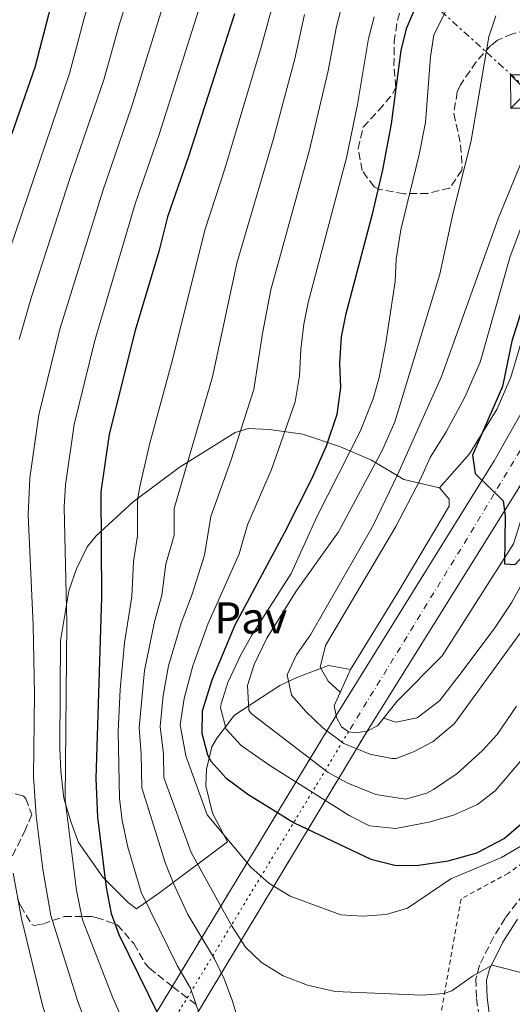
# Model space of a CAD drawing. Units: metres. Extents: x 610227 to 613670, y 4768649 to 4771018.
# Drawn here: x 613103 to 613214, y 4770437 to 4770658 of the extents above; entities that cross this region are included whole.
import ezdxf
from ezdxf.enums import TextEntityAlignment as Align

# ---------------------------------------------------------------- set-up
doc = ezdxf.new("R2010")
doc.units = ezdxf.units.M
doc.header["$MEASUREMENT"] = 0
for name, pattern in [('DGN Style 2', [1.7399219301090239, 1.043953158065414, -0.6959687720436097]), ('DGN Style 3', [2.435890702152634, 1.739921930109024, -0.6959687720436097]), ('DGN Style 4', [2.7856150101045474, 1.391937544087219, -0.6959687720436097, 0.001739921930109024, -0.6959687720436097]), ('DGN Style 5', [1.217945351076317, 0.5219765790327072, -0.6959687720436097]), ('DGN Style 7', [3.4798438602180486, 1.565929737098122, -0.6959687720436097, 0.5219765790327072, -0.6959687720436097])]:
    doc.linetypes.add(name, pattern=pattern)
for name, color, linetype, lineweight in [('Acequia de obra', 4, 'Continuous', 0), ('Boca de túnel', 1, 'Continuous', 0), ('Camino', 7, 'DGN Style 3', 0), ('Carretera', 9, 'Continuous', 0), ('Carretera no vista', 7, 'Continuous', 0), ('Curva de nivel directora', 30, 'Continuous', 30), ('Curva de nivel intermedia', 30, 'Continuous', 0), ('Eje de carretera', 7, 'DGN Style 4', 0), ('Eje de carretera no vista', 7, 'DGN Style 5', 0), ('Línea de asfalto', 7, 'Continuous', 13), ('Línea de muro de contención', 1, 'Continuous', 13), ('Línea de pavimento', 1, 'Continuous', 0), ('Línea eléctrica', 6, 'DGN Style 7', 0), ('Margen derecho', 7, 'Continuous', 0), ('Pavimento', 7, 'Continuous', 0), ('Tela metálica o alambrada', 7, 'DGN Style 2', 0), ('Torre eléctrica', 7, 'Continuous', 0), ('Zona arbolada', 92, 'DGN Style 3', 0)]:
    doc.layers.add(name, color=color, linetype=linetype, lineweight=lineweight)
doc.styles.add('Style-Arial', font='arial.ttf')

# ---------------------------------------------------------------- blocks, each defined once
blk = doc.blocks.new('5TME')
at = {"layer": 'Torre eléctrica', "color": 7, "linetype": 'Continuous', "lineweight": 0}
for p, q in [((-0.375, 0.375), (0.375, -0.375)), ((0.3723, 0.3776), (-0.3716, -0.3784))]:
    blk.add_line(p, q, dxfattribs=at)
at = {"layer": 'Torre eléctrica', "color": 7, "linetype": 'Continuous', "lineweight": 0, "flags": 128}
blk.add_lwpolyline([(-0.375, -0.375), (0.375, -0.375), (0.375, 0.375), (-0.375, 0.375), (-0.3716, -0.3784)], dxfattribs=at)

msp = doc.modelspace()

# ---------------------------------------------------------------- linework, layer by layer
at = {"layer": 'Acequia de obra', "color": 4, "linetype": 'Continuous', "lineweight": 0}
for points in [[(613197.4699999997, 4770552.720000001, 503.8600000000006), (613204.1900000004, 4770560.32, 500.4700000000012), (613210.3899999997, 4770570.480000001, 499.9700000000012), (613213.5099999999, 4770577.600000001, 499.9199999999983), (613215.9500000002, 4770585.92, 499.8699999999953), (613220.0300000003, 4770596.32, 499.8399999999965), (613221.2699999996, 4770600.640000001, 499.8500000000058), (613225.3499999996, 4770609.52, 499.8399999999965), (613230.6299999999, 4770618.08, 499.8099999999977), (613237.5099999999, 4770626.880000001, 499.6600000000035), (613243.5099999999, 4770633.92, 499.570000000007), (613245.2699999996, 4770633.52, 499.4199999999983), (613256.5499999998, 4770653.119999999, 498.3800000000047), (613265.2300000006, 4770667.199999999, 494.6600000000035), (613270.2699999996, 4770675.92, 494.1699999999983), (613272.1500000004, 4770679.52, 493.8699999999953), (613273.8700000001, 4770684.08, 493.3300000000018), (613276.5499999998, 4770693.76, 491.9600000000065), (613279.9900000002, 4770705.65, 490.3800000000047)], [(613198.0599999996, 4770514.880000001, 505.2899999999936), (613214.1100000005, 4770540.08, 499.9199999999983), (613217.4699999997, 4770550.800000001, 499.7299999999959), (613231.0700000003, 4770571.92, 499.679999999993), (613253.9100000003, 4770608.560000001, 499.3800000000047), (613280.3099999996, 4770650.16, 499.070000000007), (613301.5099999999, 4770684.32, 494.9700000000012), (613308.1500000004, 4770689.52, 494.25)]]:
    msp.add_polyline3d(points, dxfattribs=at)
at = {"layer": 'Boca de túnel', "color": 1, "linetype": 'Continuous', "lineweight": 0, "extrusion": (-0.7074702908305929, 0.3750487222708725, 0.5990194016182299), "elevation": 1355672.760520081, "flags": 128}
msp.add_lwpolyline([(-4502074.96239297, -1013529.659383179), (-4502066.047909047, -1013528.647811941), (-4502064.341959925, -1013526.250013452)], dxfattribs=at)
at = {"layer": 'Boca de túnel', "color": 1, "linetype": 'Continuous', "lineweight": 0}
for points in [[(613181.1399999997, 4770497.92, 507.4100000000035), (613183.5, 4770499.119999999, 506.2400000000052), (613187.9400000004, 4770504.720000001, 505.9700000000012), (613198.0599999996, 4770514.880000001, 505.2899999999936)], [(613174.2100000001, 4770501.5, 508.8399999999965), (613174.2999999998, 4770501.039999999, 509.2400000000052), (613175.3799999999, 4770498.960000001, 509.7299999999959), (613176.9800000006, 4770497.84, 509.7299999999959), (613178.54, 4770497.600000001, 508.7200000000012), (613181.1399999997, 4770497.92, 507.4100000000035)]]:
    msp.add_polyline3d(points, dxfattribs=at)
at = {"layer": 'Camino', "color": 7, "linetype": 'DGN Style 3', "lineweight": 0}
msp.add_polyline3d([(613312.3500000001, 4770660.24, 504.5200000000042), (613309.3099999981, 4770657.680000001, 505.5899999999967), (613307.1499999989, 4770654.08, 506.5299999999987), (613306.7899999992, 4770650.080000001, 507.7400000000054), (613307.6299999994, 4770636.880000002, 511.1300000000047), (613307.5199999999, 4770632.050000002, 512.2100000000064), (613306.7399999977, 4770625.369999999, 513.550000000003), (613305.4300000002, 4770620.4, 514.4600000000065), (613301.4299999991, 4770610.82, 516.3699999999955), (613297.1099999985, 4770601.119999999, 517.529999999999), (613292.8500000006, 4770592.460000004, 520.3800000000048), (613283.0899999995, 4770573.52, 524.2500000000001), (613275.8299999973, 4770558.040000001, 526.8300000000017), (613271.4299999987, 4770549.490000002, 527.3899999999994), (613264.2199999979, 4770537.440000001, 530.9400000000024), (613249.8999999971, 4770512.32, 531.070000000007), (613236.2600000001, 4770489.199999999, 531.5200000000041), (613225.339999999, 4770472.800000002, 531.5399999999936), (613212.1799999983, 4770455.92, 532.7100000000064), (613209.6200000013, 4770451.65, 533.6799999999932), (613206.4299999995, 4770445.310000001, 534.6799999999931), (613205.6200000002, 4770442.24, 535.2899999999936), (613205.7800000012, 4770437.840000002, 536.2299999999959), (613206.9799999993, 4770428.880000001, 537.6699999999983)], dxfattribs=at)
at = {"layer": 'Carretera', "color": 9, "linetype": 'Continuous', "lineweight": 0}
msp.add_polyline3d([(613282.6700000019, 4770661.359999999, 498.25), (613248.0700000013, 4770606.239999999, 499.1600000000035), (613214.4699999999, 4770551.359999999, 499.8399999999965), (613181.1400000011, 4770497.92, 507.4100000000035), (613178.5399999993, 4770497.600000001, 508.7200000000012), (613176.9800000014, 4770497.84, 509.7299999999959), (613175.3799999988, 4770498.960000002, 509.7299999999959), (613174.3000000014, 4770501.040000001, 509.2400000000052), (613174.210000002, 4770501.500000001, 508.8399999999965), (613209.7100000011, 4770558.720000002, 499.8300000000018), (613235.5499999998, 4770604.240000002, 498.9700000000012), (613264.149999999, 4770652.960000002, 496.070000000007), (613291.55, 4770697.600000001, 495.0399999999936)], dxfattribs=at)
at = {"layer": 'Carretera no vista', "color": 7, "linetype": 'DGN Style 5', "lineweight": 13, "extrusion": (0.009876349630053178, 0.01632206135553317, 0.9998180074549025), "elevation": 84429.08845666806, "flags": 128}
msp.add_lwpolyline([(1945056.98195622, -4397774.568746245), (1945056.98195622, -4398101.01045841)], dxfattribs=at)
at = {"layer": 'Carretera no vista', "color": 7, "linetype": 'DGN Style 5', "lineweight": 13, "extrusion": (0.01064858695283745, 0.01767568101697346, 0.9997870662778621), "elevation": 91358.62416635608, "flags": 128}
msp.add_lwpolyline([(1936505.056948996, -4401731.879482494), (1936505.056948996, -4401379.529648559)], dxfattribs=at)
at = {"layer": 'Carretera no vista', "color": 7, "linetype": 'Continuous', "lineweight": 0}
msp.add_polyline3d([(613181.1400000011, 4770497.92, 507.4100000000035), (612564.1000000016, 4769473.689999999, 532.1000000000058), (612562.9799999994, 4769476.810000001, 533.3999999999943), (612561.6600000006, 4769478.409999999, 533.1900000000023), (612559.4600000012, 4769479.29, 533.0099999999948), (612557.1000000008, 4769479.369999998, 532.4199999999983), (612555.3399999995, 4769478.730000001, 531.6499999999943), (613174.210000002, 4770501.500000001, 508.8399999999965), (613174.3000000014, 4770501.040000001, 509.2400000000052), (613175.3799999988, 4770498.960000002, 509.7299999999959), (613176.9800000014, 4770497.84, 509.7299999999959), (613178.5399999993, 4770497.600000001, 508.7200000000012)], close=True, dxfattribs=at)
at = {"layer": 'Curva de nivel directora', "color": 30, "linetype": 'Continuous', "lineweight": 30, "flags": 128}
for points, elevation in [([(613106.0199999984, 4771010.050000003), (613105.5099999988, 4771005.840000002), (613107.1099999992, 4770955.520000001), (613108.7199999985, 4770935.260000001), (613111.6699999989, 4770905.2), (613113.7299999997, 4770874.310000002), (613115.1499999991, 4770865.640000002), (613116.230000001, 4770861.359999999), (613124.3800000004, 4770838.08), (613127.0499999991, 4770829.53), (613130.4299999988, 4770812.08), (613132.4299999992, 4770799.600000001), (613133.4399999996, 4770788.289999999), (613133.4299999984, 4770762.32), (613132.9900000002, 4770751.12), (613131.989999999, 4770740.310000001), (613131.0700000003, 4770734.020000001), (613129.8299999997, 4770728.240000002), (613127.389999999, 4770719.600000001), (613123.9899999994, 4770705.12), (613121.3099999992, 4770695.27), (613109.979999999, 4770661.08), (613106.4099999995, 4770647.26), (613090.1500000008, 4770600.720000002)], 575.0000000000001), ([(613192.9099999988, 4770662.960000002), (613189.9099999992, 4770655.920000002), (613188.7600000004, 4770651.060000002), (613186.5499999997, 4770634.560000002), (613184.5899999995, 4770624.24), (613182.2699999993, 4770614.240000002), (613176.3099999981, 4770591.52), (613175.3200000002, 4770586.619999999), (613174.9499999991, 4770580.689999999), (613175.1900000006, 4770575.28), (613174.3099999998, 4770569.200000001), (613171.9099999992, 4770562.080000003), (613168.7499999988, 4770554.800000002), (613162.5100000004, 4770542.480000001), (613151.3900000004, 4770521.760000002), (613146.2200000003, 4770509.440000001), (613144.0599999989, 4770502.480000001), (613143.9800000007, 4770497.480000001), (613145.2300000002, 4770492.619999999), (613146.0199999993, 4770491.2), (613149.3799999986, 4770487.470000002), (613154.3200000006, 4770483.75), (613164.7799999992, 4770477.359999999), (613181.980000001, 4770469.199999999), (613187.7000000009, 4770467.76), (613192.7099999998, 4770467.830000001), (613199.4099999988, 4770468.760000001), (613205.8199999991, 4770470.560000001), (613211.9799999994, 4770473.840000002), (613217.4199999998, 4770478.480000001)], 525.0000000000002), ([(613252.4299999995, 4770658.720000003), (613242.5099999997, 4770640.480000001), (613231.8700000002, 4770625.270000001), (613224.2199999993, 4770612.199999999), (613218.8300000002, 4770600.08), (613215.949999999, 4770592.800000003), (613213.7099999995, 4770585.680000001), (613211.5999999995, 4770575.45), (613204.8699999992, 4770560.000000001), (613205.4699999985, 4770555.920000002), (613211.7899999993, 4770549.760000002), (613212.2299999997, 4770546.400000002), (613212.0599999998, 4770535.600000001), (613214.4600000004, 4770535.440000001), (613216.6599999998, 4770537.840000002), (613235.0699999988, 4770568.32), (613242.8299999994, 4770579.120000001), (613260, 4770605.310000001), (613271.2899999999, 4770625.390000002), (613283.1499999998, 4770645.600000001), (613290.9900000008, 4770657.2), (613295.1100000002, 4770662.080000003)], 500.0000000000007), ([(613151.3500000001, 4770659.260000001), (613140.9099999996, 4770626.960000004), (613136.2699999993, 4770613.600000001), (613134.2699999989, 4770605.84), (613128.9899999994, 4770588.080000001), (613123.1499999987, 4770564.720000002), (613121.230000001, 4770551.76), (613121.3899999997, 4770528), (613120.1, 4770487.279999999), (613120.5400000003, 4770478.640000001), (613122.4200000003, 4770462.800000002), (613123.5800000002, 4770456.960000001), (613125.27, 4770452.250000002), (613142.9799999993, 4770416.240000002)], 550.0000000000001)]:
    msp.add_lwpolyline(points, dxfattribs=dict(at, elevation=elevation))
at = {"layer": 'Curva de nivel intermedia', "color": 30, "linetype": 'Continuous', "lineweight": 0, "flags": 128}
for points, elevation in [([(613112.3200000017, 4771010.15), (613111.7100000014, 4771005.52), (613113.8500000006, 4770995.220000001), (613115.0300000006, 4770956.089999998), (613121.7800000008, 4770875.140000002), (613122.5200000008, 4770870.199999999), (613124.5300000003, 4770862.42), (613133.3900000004, 4770836.550000001), (613134.7400000005, 4770831.740000002), (613138.3100000002, 4770813.630000002), (613140.2900000004, 4770800.899999999), (613141.2600000005, 4770789.539999999), (613141.0800000017, 4770762.37), (613140.1000000006, 4770745.460000001), (613138.7100000001, 4770734.350000001), (613137.2500000006, 4770726.609999999), (613128.6299999994, 4770692.989999999), (613117.6400000014, 4770658.81), (613114.17, 4770645.850000001), (613097.9100000013, 4770598.199999998)], 570), ([(613120.8700000012, 4771010.289999999), (613120.4300000009, 4771005.84), (613121.8600000013, 4770994.759999999), (613122.9499999998, 4770956.649999999), (613129.0600000009, 4770881.470000002), (613131.2000000001, 4770868.84), (613133.4000000015, 4770861.350000001), (613142.1900000003, 4770834.970000001), (613146.2000000002, 4770815.189999999), (613148.1600000005, 4770802.189999999), (613149.05, 4770791.59), (613149.1999999998, 4770782.989999999), (613148.7300000006, 4770762.42), (613147.5700000004, 4770744.789999999), (613146.1300000009, 4770733.349999998), (613144.6800000003, 4770724.98), (613135.980000001, 4770690.819999999), (613125.3000000013, 4770656.55), (613121.9300000007, 4770644.449999998), (613114.3900000014, 4770622.470000001), (613105.6800000009, 4770595.67), (613102.8500000011, 4770586.079999999)], 565.0000000000001), ([(613171.4100000008, 4770703.33), (613157.3300000015, 4770651.829999999), (613149.1799999997, 4770624.42), (613144.7000000004, 4770610.829999999), (613137.1400000011, 4770580.640000001), (613132.2700000006, 4770562.739999999), (613130.0199999998, 4770552.989999999), (613129.480000001, 4770549.909999999), (613129.5300000003, 4770541.909999999), (613128.6200000006, 4770536.140000001), (613128.1900000013, 4770528.259999999), (613126.5700000009, 4770517.800000001), (613125.6299999999, 4770507.310000001), (613125.1500000015, 4770497.91), (613125.440000002, 4770482.829999999), (613126.05, 4770477.859999998), (613127.2999999997, 4770471.84), (613130.3600000017, 4770461.749999999), (613138.4599999997, 4770445.279999998), (613141.4200000013, 4770440.159999999), (613147.5400000013, 4770422.119999999)], 545), ([(613204.2400000012, 4770670.649999999), (613196.1900000002, 4770654.560000001), (613195.4000000011, 4770649.619999998), (613194.3000000013, 4770634.869999998), (613192.8500000007, 4770627.680000001), (613188.7100000011, 4770610.720000001), (613187.6699999995, 4770604.079999999), (613187.4300000004, 4770599.09), (613185.3899999997, 4770585.279999998), (613183.8300000017, 4770577.520000001), (613182.4800000016, 4770572.71), (613179.5700000015, 4770565.390000001), (613169.900000002, 4770546.310000001), (613164.0599999994, 4770533.409999999), (613155.2200000014, 4770519.52), (613152.7800000006, 4770515.159999998), (613149.8200000012, 4770508.88), (613148.3400000016, 4770504.079999999), (613148.1800000007, 4770503.199999998), (613149.4200000011, 4770498.399999999), (613152.8400000009, 4770494.74), (613159.3000000007, 4770490.240000002), (613177.1399999995, 4770478.96), (613181.7000000017, 4770476.640000001), (613187.6200000005, 4770476.079999999), (613195.0600000012, 4770477.519999999), (613200.5800000001, 4770479.039999999), (613205.9800000001, 4770481.439999999), (613209.9499999998, 4770484.499999999), (613215.7000000009, 4770491.279999998)], 520), ([(613136.1900000012, 4770664.17), (613128.16, 4770638.279999999), (613121.6800000003, 4770619.510000001), (613112.0199999998, 4770588.350000001), (613107.3300000004, 4770569.09), (613105.3099999998, 4770554.970000001), (613104.8700000017, 4770546.63), (613106.0099999994, 4770521.8), (613106.3600000005, 4770506.300000001), (613106.1400000014, 4770487.699999999), (613106.6700000011, 4770478.929999999), (613108.2400000001, 4770466.91), (613110.0100000004, 4770456.489999999), (613116.060000001, 4770437.130000001), (613118.8500000006, 4770429.75)], 560), ([(613241.2699999993, 4770663.680000001), (613235.3200000013, 4770646.009999999), (613232.8600000005, 4770639.949999999), (613229.4299999995, 4770633.039999997), (613226.8700000001, 4770628.739999999), (613218.7100000017, 4770616.720000001), (613216.1900000004, 4770612.319999999), (613213.3499999995, 4770604.720000001), (613206.5900000003, 4770580.96), (613203.1100000001, 4770573.039999999), (613198.9100000003, 4770565.279999998), (613195.3499999996, 4770559.519999998), (613193.11, 4770554.480000001), (613187.5800000001, 4770544.02), (613171.820000002, 4770517.199999999), (613170.5999999995, 4770512.32), (613172.4200000011, 4770509.199999999), (613175.0800000011, 4770506.689999999)], 505.0000000000003), ([(613143.7700000006, 4770661.720000001), (613134.3700000016, 4770632.119999999), (613128.9800000006, 4770616.56), (613119.8699999999, 4770585.8), (613115.2400000007, 4770566.91), (613113.2699999993, 4770553.369999999), (613113.0400000013, 4770548.369999999), (613113.6200000002, 4770522.4), (613113.2500000015, 4770482.489999999), (613115.7600000015, 4770462.109999998), (613117.1200000005, 4770455.49), (613123.9700000014, 4770437.96), (613127.5800000011, 4770429.779999999)], 555.0000000000001), ([(613175.5599999994, 4770661.3), (613174.2500000017, 4770656.470000002), (613172.3800000009, 4770646.489999999), (613168.2100000001, 4770628.730000001), (613159.4900000006, 4770597.25), (613157.6100000008, 4770587.429999999), (613155.6900000008, 4770574.810000001), (613150.5099999997, 4770558.77), (613145.9900000001, 4770546.199999998), (613144.610000001, 4770537.550000001), (613141.8000000013, 4770528.76), (613139.3200000003, 4770522.26), (613136.5100000007, 4770512.66), (613135.2700000001, 4770505.939999999), (613134.5800000017, 4770499.029999999), (613135.3600000018, 4770492.76), (613135.4300000012, 4770487.560000001), (613141.5900000012, 4770470.640000001), (613150.6200000015, 4770454.239999998), (613153.82, 4770449.359999999), (613157.4299999997, 4770445.899999999), (613162.24, 4770442.96), (613167.7699999998, 4770440.79), (613173.9600000011, 4770439.38), (613193.5400000013, 4770438.559999999), (613198.5100000001, 4770438.939999999), (613200.1799999998, 4770439.520000001), (613204.8600000005, 4770442.88), (613209.2500000002, 4770445.340000001), (613217.1400000004, 4770443.279999999)], 535), ([(613167.0700000002, 4770659.16), (613164.8600000017, 4770649.16), (613160.0300000015, 4770630.979999999), (613151.8300000007, 4770603.23), (613146.3900000001, 4770577.619999998), (613137.74, 4770548.05), (613137.7800000003, 4770542.05), (613135.9100000017, 4770535.529999998), (613134.9999999999, 4770528.51), (613133.2899999998, 4770522.51), (613131.0400000013, 4770511.58), (613129.87, 4770498.699999999), (613130.3400000016, 4770492.82), (613130.4400000023, 4770485.199999998), (613135.780000002, 4770468.159999999), (613137.6700000007, 4770463.529999998), (613140.8200000002, 4770456.720000001), (613146.8600000018, 4770446.720000001), (613149.0299999999, 4770442.220000001), (613150.8700000017, 4770437.23), (613160.1400000011, 4770405.599999999)], 540.0000000000001), ([(613182.7300000021, 4770658.609999998), (613181.4700000014, 4770653.769999999), (613179.0199999993, 4770638.890000001), (613176.4900000015, 4770626.869999998), (613167.9000000015, 4770594.389999999), (613166.9500000017, 4770589.470000001), (613166.2400000008, 4770583.800000001), (613165.9500000003, 4770577.84), (613165.0000000005, 4770572.009999998), (613159.6300000015, 4770556.789999999), (613154.2500000015, 4770544.34), (613152.3800000005, 4770537.81), (613145.3500000008, 4770522.01), (613141.9199999998, 4770512.630000001), (613140.0100000009, 4770505.289999999), (613139.1000000013, 4770499.359999998), (613140.390000001, 4770492.429999999), (613145.1400000007, 4770479.119999998), (613155.0000000001, 4770467.369999998), (613159.0200000012, 4770463.759999999), (613163.8200000002, 4770460.88), (613175.2199999995, 4770456.640000001), (613180.2199999997, 4770456.319999999), (613185.4099999998, 4770456.710000001), (613190.2600000001, 4770458.180000001), (613200.0200000012, 4770464.720000001), (613211.4200000007, 4770469.519999999), (613215.7000000009, 4770472.09)], 530.0000000000001), ([(613210.1100000008, 4770658.880000001), (613208.5300000005, 4770654.130000001), (613204.5600000008, 4770630.840000001), (613200.4300000002, 4770614.24), (613197.5500000013, 4770600.719999999), (613187.3900000001, 4770567.52), (613184.5899999995, 4770561.199999999), (613174.7100000001, 4770542.800000001), (613165.2000000015, 4770529.42), (613158.620000001, 4770518.88), (613155.74, 4770512.960000002), (613154.22, 4770508.189999999), (613154.570000001, 4770502.669999998), (613155.1000000007, 4770501.92), (613172.4200000011, 4770488.640000001), (613176.82, 4770486.269999999), (613183.1100000021, 4770483.689999999), (613189.7800000019, 4770482.640000002), (613194.5600000005, 4770484.009999999), (613196.1000000006, 4770484.800000001), (613201.4200000004, 4770488.399999999), (613207.0199999996, 4770493.52), (613210.3900000001, 4770497.230000001), (613214.7500000009, 4770503.560000001)], 515.0000000000001), ([(613184.9000000001, 4770500.88), (613187.5800000001, 4770500), (613192.4200000016, 4770500.960000001), (613197.4300000005, 4770504.759999998), (613201.8200000004, 4770510.4), (613209.7400000019, 4770520.960000001), (613213.6600000003, 4770526.8), (613225.7100000001, 4770548.789999999), (613231.5100000004, 4770558.720000001), (613241.7000000007, 4770574.710000001), (613255.78, 4770593.529999998), (613267.8700000001, 4770610.640000002), (613286.1900000018, 4770635.279999999), (613292.1100000006, 4770642.640000001), (613297.0700000006, 4770648), (613304.67, 4770657.52), (613308.6700000011, 4770659.759999999)], 505.0000000000002), ([(613217.0900000012, 4770628.960000001), (613210.7099999997, 4770613.439999999), (613197.9100000011, 4770577.699999999), (613187.9900000015, 4770555.600000001), (613182.5100000007, 4770544.23), (613168.4200000003, 4770519.600000001), (613165.2999999998, 4770515.119999998), (613163.1400000006, 4770510.61), (613164.1399999998, 4770506.079999999), (613167.4299999999, 4770502.319999999), (613171.1800000007, 4770498.689999999), (613175.9500000004, 4770495.21), (613181.780000002, 4770492.8), (613186.7300000007, 4770491.77), (613187.7000000009, 4770491.84), (613191.5800000011, 4770493.279999998), (613196.0100000012, 4770495.609999999), (613200.8300000003, 4770499.66), (613221.5599999994, 4770528.239999999)], 510), ([(613101.500000001, 4770466.009999999), (613103.4400000012, 4770455.819999999), (613108.1500000008, 4770436.3), (613110.130000001, 4770429.720000001), (613113.2300000013, 4770414.199999998), (613114.4400000006, 4770406.720000001), (613114.72, 4770400.720000001), (613113.9800000001, 4770381.859999999), (613112.7300000007, 4770369.730000001), (613111.0000000006, 4770358.759999999), (613108.03, 4770343.460000001), (613105.6800000009, 4770333.220000001), (613104.2600000015, 4770325.390000001), (613102.1200000002, 4770317.630000001)], 565.0000000000001)]:
    msp.add_lwpolyline(points, dxfattribs=dict(at, elevation=elevation))
at = {"layer": 'Eje de carretera', "color": 7, "linetype": 'DGN Style 4', "lineweight": 0}
msp.add_polyline3d([(613394.5399999978, 4771014.779999999, 477.1900000000023), (613392.3599999985, 4770984.340000001, 480.3999999999942), (613396.0599999977, 4770970.440000001, 481.6799999999931), (613385.7100000011, 4770916.480000001, 484.0500000000029), (613365.8999999984, 4770838.850000001, 488.6699999999983), (613328.9400000019, 4770753.940000001, 492.820000000007), (613300.5500000007, 4770701.880000001, 494.7100000000065), (613203.7199999981, 4770541.380000002, 501.8500000000058), (613176.980000001, 4770497.840000001, 509.7299999999959)], dxfattribs=at)
at = {"layer": 'Eje de carretera no vista', "color": 7, "linetype": 'DGN Style 5', "lineweight": 0}
msp.add_polyline3d([(613176.980000001, 4770497.840000001, 509.7299999999959), (613167.5399999995, 4770482.160000001, 521.529999999999), (613111.2300000008, 4770389.52, 566.3800000000045), (613003.2995749415, 4770210.586489117, 559.8617999999989)], dxfattribs=at)
at = {"layer": 'Línea de asfalto', "color": 7, "linetype": 'Continuous', "lineweight": 13}
for points in [[(613402.6900000017, 4771014.910000003, 477.8200000000069), (613401.030000001, 4770983.040000003, 480.6900000000023), (613397.3500000018, 4770948.24, 483.7599999999949), (613392.7499999997, 4770918.400000001, 484.2899999999936), (613383.4699999992, 4770883.520000001, 487.7100000000063), (613369.0299999999, 4770835.76, 488.9199999999984), (613353.5100000009, 4770793.119999999, 492.1100000000007), (613336.7100000014, 4770756.240000002, 493.8000000000029), (613311.5499999999, 4770710.08, 492.7799999999989), (613282.6700000014, 4770661.359999999, 498.2499999999999), (613248.0700000008, 4770606.24, 499.1600000000034), (613214.4699999995, 4770551.359999999, 499.8399999999965), (613181.1400000006, 4770497.920000001, 507.4199999999983)], [(613174.2100000015, 4770501.500000002, 508.8399999999964), (613209.7100000007, 4770558.720000003, 499.8300000000019), (613235.5499999993, 4770604.240000002, 498.9700000000013), (613264.1499999985, 4770652.960000002, 496.070000000007), (613291.5499999997, 4770697.600000001, 495.0399999999936), (613311.6299999983, 4770731.360000002, 494.8000000000028), (613328.8700000005, 4770764.16, 491.8399999999965), (613343.1900000012, 4770796.160000001, 490.479999999996), (613356.7099999995, 4770832.4, 488.8800000000047), (613367.2300000006, 4770867.680000001, 485.9100000000037), (613377.5100000001, 4770912.400000001, 483.8099999999978), (613377.2699999987, 4770924, 483.5000000000001), (613377.5500000004, 4770938.000000001, 483.1300000000048), (613379.6700000016, 4770957.520000001, 481.4400000000023), (613380.5900000002, 4770979.360000002, 480.3300000000018), (613381.3900000004, 4770987.28, 480.100000000006), (613384.1099999985, 4771003.760000001, 477.3300000000017), (613384.1399999997, 4771014.609999999, 476.3800000000047)]]:
    msp.add_polyline3d(points, dxfattribs=at)
at = {"layer": 'Línea de muro de contención', "color": 1, "linetype": 'Continuous', "lineweight": 13}
msp.add_polyline3d([(613177.3799999999, 4770511.84, 506.1100000000006), (613188.0999999996, 4770529.119999999, 506.1900000000023), (613199.6299999999, 4770548.560000001, 503.2100000000065), (613199.6299999999, 4770550.16, 503.25), (613197.4699999997, 4770552.720000001, 503.8600000000006)], dxfattribs=at)
at = {"layer": 'Línea de pavimento', "color": 1, "linetype": 'Continuous', "lineweight": 0}
msp.add_polyline3d([(613197.4699999997, 4770552.720000001, 501.6100000000006), (613189.4299999997, 4770554.560000001, 509.6499999999942), (613182.1500000004, 4770558.880000001, 517.0899999999965), (613175.1500000004, 4770561.92, 524.2100000000064), (613166.7100000001, 4770564.720000001, 528.4700000000012), (613159.2300000006, 4770565.84, 532.0899999999965), (613154.4699999997, 4770566, 534.6900000000023), (613151.4699999997, 4770565.119999999, 536.4900000000052), (613138.8700000001, 4770557.279999999, 542.570000000007), (613128.5099999999, 4770549.52, 547.6900000000023), (613120.2300000006, 4770541.92, 552.6699999999983), (613118.1500000004, 4770539.439999999, 553.3899999999994), (613115.79, 4770534.480000001, 554.070000000007), (613114.0700000003, 4770529.52, 554.4100000000036), (613112.1500000004, 4770518.24, 554.5500000000029), (613112.1399999997, 4770507.279999999, 554.8099999999977), (613112.0599999996, 4770494.08, 554.2100000000064), (613112.2199999997, 4770488.960000001, 554.0099999999948), (613112.9000000004, 4770482.880000001, 553.5500000000029), (613114.5, 4770477.600000001, 552.8699999999953), (613116.2599999999, 4770472.880000001, 552.029999999999), (613121.7000000002, 4770465.119999999, 548.6699999999983), (613127.3799999999, 4770459.439999999, 546.429999999993), (613129.2999999998, 4770458, 545.6300000000047), (613134.5, 4770461.680000001, 541.9700000000012), (613149.7400000002, 4770473.039999999, 528.4900000000052), (613146.3799999999, 4770479.52, 527.4700000000012), (613144.8600000005, 4770485.680000001, 526.3099999999977), (613145.0199999996, 4770489.439999999, 524.4100000000036), (613146.2599999999, 4770494.4, 521.7700000000041), (613147.4199999999, 4770496.480000001, 520.6499999999943), (613150.8200000003, 4770500.880000001, 517.7299999999959), (613151.3399999999, 4770501.52, 515.6499999999943), (613161.5, 4770508.24, 509.6699999999983), (613165.3799999999, 4770510, 506.6900000000023), (613172.4600000001, 4770512.720000001, 503.2899999999936), (613177.3799999999, 4770511.84, 502.5099999999948)], dxfattribs=at)
at = {"layer": 'Línea eléctrica', "color": 6, "linetype": 'DGN Style 7', "lineweight": 0, "extrusion": (0.344167072748224, -0.3125765491027118, 0.8853501719585075), "elevation": -1279689.066341084, "flags": 128}
msp.add_lwpolyline([(3943810.471808473, 2438158.01207741), (3943810.471808473, 2437993.942534534)], dxfattribs=at)
at = {"layer": 'Margen derecho', "color": 7, "linetype": 'Continuous', "lineweight": 0}
msp.add_polyline3d([(613214.9499999976, 4770455.680000001, 532.6900000000024), (613211.7199999979, 4770450.49, 533.8399999999966), (613208.6900000013, 4770444.460000002, 535.1600000000036), (613208.0299999998, 4770441.980000001, 535.7400000000052), (613208.1700000007, 4770438.050000002, 536.5500000000029), (613211.739999998, 4770409.58, 541.2700000000041)], dxfattribs=at)
at = {"layer": 'Tela metálica o alambrada', "color": 7, "linetype": 'DGN Style 2', "lineweight": 0}
msp.add_polyline3d([(613306.5199999996, 4770688.25, 493.5500000000029), (613306.3099999996, 4770681.279999999, 498.6499999999942), (613304.3499999996, 4770672.24, 501.75), (613303.0300000003, 4770662.880000001, 504.070000000007), (613302.3099999996, 4770652.480000001, 507.5099999999948), (613303.3099999996, 4770637.359999999, 511.429999999993), (613303.7100000001, 4770628, 513.2100000000064), (613303.5099999999, 4770624, 514.2299999999959), (613301.7100000001, 4770618.4, 515.0899999999965), (613293.75, 4770601.359999999, 517.8300000000017), (613285.1500000004, 4770583.119999999, 523.1900000000023), (613281.4699999997, 4770576.4, 523.9499999999971), (613277.8700000001, 4770568.480000001, 526.429999999993), (613268.54, 4770548.560000001, 529.5899999999965), (613243.0999999996, 4770505.680000001, 530.9900000000052), (613224.5800000001, 4770474.560000001, 532.6300000000047), (613212.9400000004, 4770466, 533.570000000007), (613202.2999999998, 4770460.24, 533.429999999993), (613197.7400000002, 4770434.24, 535.3899999999994), (613193.9800000006, 4770417.52, 535.8500000000058), (613189.0599999996, 4770402.960000001, 535.6900000000023), (613182.8200000003, 4770388.560000001, 536.1499999999943), (613177.7000000002, 4770380.32, 535.9100000000036)], dxfattribs=at)
at = {"layer": 'Zona arbolada', "color": 92, "linetype": 'DGN Style 3', "lineweight": 0}
for points in [[(613213.8300000001, 4770654.800000001, 515.5899999999965), (613210.4600000001, 4770653.380000001, 519.3600000000006), (613208.9900000002, 4770652.16, 520.7100000000064), (613205.6799999997, 4770648.5, 520.7299999999959), (613202.1600000003, 4770643.350000001, 520.820000000007), (613201.4299999997, 4770641.76, 520.9700000000012), (613200.6500000004, 4770636.890000001, 522.0200000000041), (613202.1900000004, 4770629.84, 523.4700000000012), (613202.5499999998, 4770624.890000001, 524.1199999999953), (613202.4699999997, 4770624.16, 524.2299999999959), (613199.7100000001, 4770620.100000001, 525.1900000000023), (613194.8200000003, 4770618.91, 526.4499999999971), (613189.4600000001, 4770618.84, 527.4100000000036), (613184.0099999999, 4770619.800000001, 528.8000000000029), (613182.7100000001, 4770620.4, 529.2100000000064), (613180.0300000003, 4770624.08, 531.1100000000006), (613179.1299999999, 4770628.980000001, 531.8699999999953), (613180.2699999996, 4770633.810000001, 530), (613183.79, 4770637.600000001, 527.75), (613186.9299999997, 4770641.359999999, 526.279999999999), (613187.5899999999, 4770642.800000001, 526.2700000000041), (613187.1900000004, 4770647.600000001, 527.1900000000023), (613187.2300000006, 4770652.960000001, 527.9499999999971), (613187.9800000006, 4770657.800000001, 529.3600000000006), (613188.5099999999, 4770659.600000001, 529.3099999999977)], [(613189.4600000001, 4770618.84, 527.4100000000036), (613184.0099999999, 4770619.800000001, 528.8000000000029), (613182.7100000001, 4770620.4, 529.2100000000064), (613180.0300000003, 4770624.08, 531.1100000000006), (613179.1299999999, 4770628.980000001, 531.8699999999953), (613180.2699999996, 4770633.810000001, 530), (613183.79, 4770637.600000001, 527.75), (613186.9299999997, 4770641.359999999, 526.279999999999), (613187.5899999999, 4770642.800000001, 526.2700000000041), (613187.1900000004, 4770647.600000001, 527.1900000000023), (613187.2300000006, 4770652.960000001, 527.9499999999971), (613187.9800000006, 4770657.800000001, 529.3600000000006), (613188.5099999999, 4770659.600000001, 529.3099999999977)], [(613230.8700000001, 4770660.24, 514.3099999999977), (613226.5999999996, 4770657.66, 514.9400000000023), (613213.8300000001, 4770654.800000001, 515.5899999999965), (613210.4600000001, 4770653.380000001, 519.3600000000006), (613208.9900000002, 4770652.16, 520.7100000000064), (613205.6799999997, 4770648.5, 520.7299999999959), (613202.1600000003, 4770643.350000001, 520.820000000007), (613201.4299999997, 4770641.76, 520.9700000000012), (613200.6500000004, 4770636.890000001, 522.0200000000041), (613202.1900000004, 4770629.84, 523.4700000000012), (613202.5499999998, 4770624.890000001, 524.1199999999953), (613202.4699999997, 4770624.16, 524.2299999999959), (613199.7100000001, 4770620.100000001, 525.1900000000023), (613194.8200000003, 4770618.91, 526.4499999999971), (613189.4600000001, 4770618.84, 527.4100000000036)], [(613099.6200000001, 4770484.4, 569.2899999999936), (613103.7699999996, 4770483.41, 566.75), (613104.3799999999, 4770482.800000001, 566.3699999999953), (613105.7000000002, 4770479.199999999, 565.5099999999948), (613104.3399999999, 4770475.84, 566.429999999993), (613101.2199999997, 4770469.600000001, 567.3099999999977)], [(613099.6200000001, 4770484.4, 569.2899999999936), (613103.7699999996, 4770483.41, 566.75), (613104.3799999999, 4770482.800000001, 566.3699999999953), (613105.7000000002, 4770479.199999999, 565.5099999999948), (613104.3399999999, 4770475.84, 566.429999999993), (613101.2199999997, 4770469.600000001, 567.3099999999977)], [(613102.5099999999, 4770460.25, 568.8399999999965), (613103.2199999997, 4770458.640000001, 568.5899999999965), (613105.7100000001, 4770454.480000001, 566.9700000000012), (613106.2199999997, 4770454.24, 566.8099999999977), (613108.0999999996, 4770454.560000001, 566.3699999999953), (613112.9800000006, 4770456.24, 565.2700000000041), (613117.3899999997, 4770456.300000001, 563.0399999999936), (613119.1799999997, 4770456.24, 561.6900000000023), (613120.1799999997, 4770456.08, 558.1900000000023), (613124.9400000004, 4770454.4, 556.8899999999994), (613128.7000000002, 4770450.16, 555.2100000000064), (613131.1799999997, 4770445.76, 555), (613132.1799999997, 4770444.640000001, 555.0899999999965), (613137.4199999999, 4770440.480000001, 555.7899999999936), (613143.2599999999, 4770436, 555.0899999999965)], [(613102.5099999999, 4770460.25, 568.8399999999965), (613103.2199999997, 4770458.640000001, 568.5899999999965), (613105.7100000001, 4770454.480000001, 566.9700000000012), (613106.2199999997, 4770454.24, 566.8099999999977), (613108.0999999996, 4770454.560000001, 566.3699999999953), (613112.9800000006, 4770456.24, 565.2700000000041), (613117.3899999997, 4770456.300000001, 563.0399999999936), (613119.1799999997, 4770456.24, 561.6900000000023), (613120.1799999997, 4770456.08, 558.1900000000023)], [(613120.1799999997, 4770456.08, 558.1900000000023), (613124.9400000004, 4770454.4, 556.8899999999994), (613128.7000000002, 4770450.16, 555.2100000000064), (613131.1799999997, 4770445.76, 555), (613132.1799999997, 4770444.640000001, 555.0899999999965), (613137.4199999999, 4770440.480000001, 555.7899999999936), (613143.2599999999, 4770436, 555.0899999999965)]]:
    msp.add_polyline3d(points, dxfattribs=at)

# ---------------------------------------------------------------- block references
at = {"layer": 'Torre eléctrica', "color": 7, "linetype": 'Continuous', "lineweight": 0, "xscale": 10, "yscale": 10, "zscale": 10}
msp.add_blockref('5TME', (613217.1900000023, 4770641.84, 511.1000000000058), dxfattribs=at)

# ---------------------------------------------------------------- texts
at = {"layer": 'Pavimento', "color": 7, "linetype": 'Continuous', "lineweight": 0, "style": 'Style-Arial'}
msp.add_text('Pav', height=7.000000000000002, dxfattribs=at).set_placement((613154.9857062584, 4770523.430009999, 524.4700000000012), align=Align.MIDDLE_CENTER)

doc.saveas('drawing.dxf')
